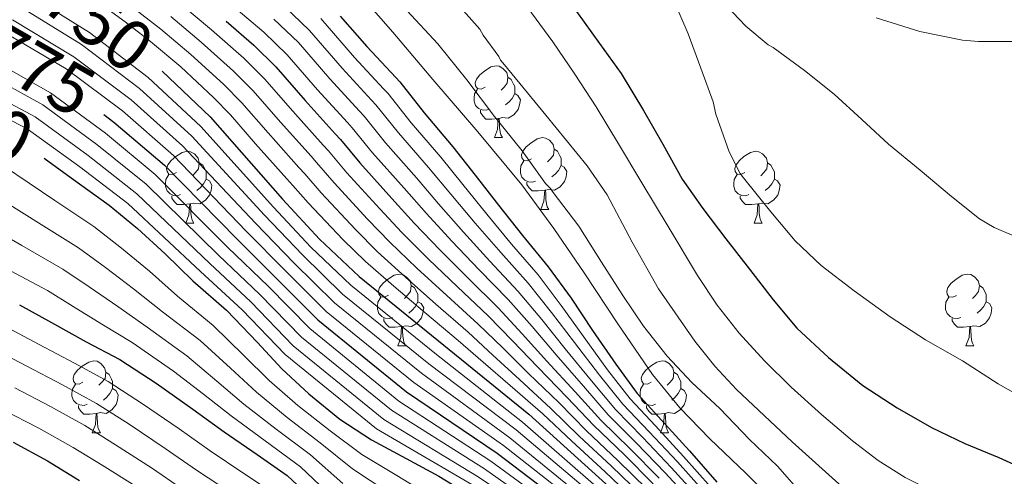
# Model space of a CAD drawing. Units: metres. Extents: x 575503 to 579991, y 4760844 to 4763864.
# Drawn here: x 579223 to 579361, y 4763070 to 4763134 of the extents above; entities that cross this region are included whole.
import ezdxf
from ezdxf.enums import TextEntityAlignment as Align

# ---------------------------------------------------------------- set-up
doc = ezdxf.new("R2010")
doc.units = ezdxf.units.M
doc.header["$MEASUREMENT"] = 0
for name, color, linetype, lineweight in [('Nivel 36', 7, 'Continuous', 0), ('Nivel 4', 7, 'Continuous', 0), ('Nivel 41', 7, 'Continuous', 0), ('Nivel 5', 7, 'Continuous', 0), ('Nivel 61', 7, 'Continuous', 0)]:
    doc.layers.add(name, color=color, linetype=linetype, lineweight=lineweight)
doc.styles.add('Style-Helvetica-Narrow-Oblique', font='txt')

msp = doc.modelspace()

# ---------------------------------------------------------------- linework, layer by layer
at = {"layer": 'Nivel 36', "color": 92, "linetype": 'Continuous', "lineweight": 0}
for p, q in [((579289.62, 4763117.51, 0.01), (579290.74, 4763117.51, 0.01)), ((579296.09, 4763107.47, 0.01), (579297.22, 4763107.47, 0.01)), ((579246.54, 4763105.57, 0.01), (579247.66, 4763105.57, 0.01)), ((579325.87, 4763105.57, 0.01), (579326.99, 4763105.57, 0.01)), ((579276.12, 4763088.43, 0.01), (579277.24, 4763088.43, 0.01)), ((579355.44, 4763088.42, 0.01), (579356.57, 4763088.42, 0.01)), ((579233.48, 4763076.29, 0.01), (579234.61, 4763076.29, 0.01)), ((579312.81, 4763076.29, 0.01), (579313.93, 4763076.29, 0.01))]:
    msp.add_line(p, q, dxfattribs=at)
at = {"layer": 'Nivel 36', "color": 92, "linetype": 'Continuous', "lineweight": 0, "elevation": 0.01, "flags": 128}
for points in [[(579288.32, 4763124.57), (579287.79, 4763124.3), (579287.26, 4763124.36), (579287, 4763124.73), (579286.94, 4763125.15), (579287.1, 4763125.67), (579287.58, 4763126.27), (579288.22, 4763126.8), (579289.12, 4763127.38), (579289.86, 4763127.54), (579290.28, 4763127.49), (579290.82, 4763127.17), (579291.34, 4763126.59), (579291.5, 4763125.95), (579291.4, 4763125.1), (579290.97, 4763124.57), (579290.55, 4763124.14)], [(579291.5, 4763125.95), (579291.98, 4763125.63), (579292.3, 4763124.99), (579292.46, 4763124.67), (579292.46, 4763124.09), (579292.46, 4763123.67), (579292.08, 4763122.98), (579291.66, 4763122.5), (579291.18, 4763122.08)], [(579288.9, 4763121.49), (579288.48, 4763121.33), (579287.9, 4763121.39), (579287.42, 4763121.6), (579287, 4763122.02), (579286.78, 4763122.61), (579286.78, 4763123.03), (579286.84, 4763123.61), (579287.26, 4763124.3)], [(579292.46, 4763123.67), (579292.91, 4763123.42), (579293.26, 4763122.8), (579293.14, 4763122.08), (579292.94, 4763121.44), (579292.35, 4763120.7), (579291.56, 4763120.22), (579290.7, 4763120.32), (579290.28, 4763120.19)], [(579290.16, 4763120.19), (579289.28, 4763120.11), (579288.43, 4763120.11), (579288, 4763120.54), (579287.68, 4763121.01), (579287.68, 4763121.33)], [(579289.62, 4763117.51), (579290.06, 4763118.67), (579290.16, 4763120.19), (579290.28, 4763120.19), (579290.31, 4763119.61), (579290.34, 4763118.92), (579290.42, 4763118.31), (579290.53, 4763117.91), (579290.74, 4763117.51)], [(579294.79, 4763114.53), (579294.26, 4763114.27), (579293.73, 4763114.32), (579293.47, 4763114.69), (579293.41, 4763115.12), (579293.57, 4763115.64), (579294.05, 4763116.23), (579294.69, 4763116.76), (579295.59, 4763117.35), (579296.33, 4763117.51), (579296.76, 4763117.45), (579297.29, 4763117.14), (579297.82, 4763116.55), (579297.98, 4763115.91), (579297.87, 4763115.06), (579297.44, 4763114.53), (579297.02, 4763114.11)], [(579245.24, 4763112.63), (579244.71, 4763112.36), (579244.18, 4763112.42), (579243.92, 4763112.79), (579243.86, 4763113.21), (579244.02, 4763113.73), (579244.5, 4763114.33), (579245.14, 4763114.86), (579246.04, 4763115.44), (579246.78, 4763115.6), (579247.2, 4763115.55), (579247.74, 4763115.23), (579248.26, 4763114.65), (579248.42, 4763114.01), (579248.32, 4763113.16), (579247.89, 4763112.63), (579247.47, 4763112.2)], [(579297.98, 4763115.91), (579298.45, 4763115.6), (579298.77, 4763114.96), (579298.93, 4763114.64), (579298.93, 4763114.06), (579298.93, 4763113.63), (579298.56, 4763112.94), (579298.14, 4763112.46), (579297.66, 4763112.04)], [(579324.57, 4763112.63), (579324.04, 4763112.36), (579323.51, 4763112.42), (579323.24, 4763112.79), (579323.19, 4763113.21), (579323.35, 4763113.73), (579323.83, 4763114.33), (579324.46, 4763114.86), (579325.36, 4763115.44), (579326.11, 4763115.6), (579326.53, 4763115.55), (579327.06, 4763115.23), (579327.59, 4763114.65), (579327.75, 4763114.01), (579327.64, 4763113.16), (579327.22, 4763112.63), (579326.8, 4763112.2)], [(579295.38, 4763111.45), (579294.95, 4763111.29), (579294.37, 4763111.35), (579293.89, 4763111.56), (579293.47, 4763111.99), (579293.25, 4763112.57), (579293.25, 4763112.99), (579293.31, 4763113.58), (579293.73, 4763114.27)], [(579248.42, 4763114.01), (579248.9, 4763113.69), (579249.22, 4763113.05), (579249.38, 4763112.73), (579249.38, 4763112.15), (579249.38, 4763111.73), (579249, 4763111.04), (579248.58, 4763110.56), (579248.1, 4763110.14)], [(579298.93, 4763113.63), (579299.38, 4763113.38), (579299.73, 4763112.77), (579299.62, 4763112.04), (579299.41, 4763111.4), (579298.82, 4763110.66), (579298.03, 4763110.18), (579297.18, 4763110.29), (579296.75, 4763110.16)], [(579327.75, 4763114.01), (579328.23, 4763113.69), (579328.54, 4763113.05), (579328.7, 4763112.73), (579328.7, 4763112.15), (579328.7, 4763111.73), (579328.33, 4763111.04), (579327.91, 4763110.56), (579327.43, 4763110.14)], [(579245.82, 4763109.55), (579245.4, 4763109.39), (579244.82, 4763109.45), (579244.34, 4763109.66), (579243.92, 4763110.08), (579243.7, 4763110.67), (579243.7, 4763111.09), (579243.76, 4763111.67), (579244.18, 4763112.36)], [(579249.38, 4763111.73), (579249.83, 4763111.48), (579250.18, 4763110.86), (579250.06, 4763110.14), (579249.86, 4763109.5), (579249.27, 4763108.76), (579248.48, 4763108.28), (579247.62, 4763108.38), (579247.2, 4763108.25)], [(579296.64, 4763110.16), (579295.75, 4763110.07), (579294.9, 4763110.07), (579294.48, 4763110.5), (579294.16, 4763110.98), (579294.16, 4763111.29)], [(579325.15, 4763109.55), (579324.73, 4763109.39), (579324.14, 4763109.45), (579323.67, 4763109.66), (579323.24, 4763110.08), (579323.03, 4763110.67), (579323.03, 4763111.09), (579323.08, 4763111.67), (579323.51, 4763112.36)], [(579328.7, 4763111.73), (579329.16, 4763111.48), (579329.5, 4763110.86), (579329.39, 4763110.14), (579329.18, 4763109.5), (579328.6, 4763108.76), (579327.8, 4763108.28), (579326.95, 4763108.38), (579326.52, 4763108.25)], [(579296.09, 4763107.47), (579296.53, 4763108.63), (579296.64, 4763110.16), (579296.75, 4763110.16), (579296.78, 4763109.57), (579296.82, 4763108.89), (579296.89, 4763108.27), (579297, 4763107.87), (579297.22, 4763107.47)], [(579247.08, 4763108.25), (579246.2, 4763108.17), (579245.35, 4763108.17), (579244.92, 4763108.6), (579244.6, 4763109.07), (579244.6, 4763109.39)], [(579326.41, 4763108.25), (579325.52, 4763108.17), (579324.68, 4763108.17), (579324.25, 4763108.6), (579323.93, 4763109.07), (579323.93, 4763109.39)], [(579246.54, 4763105.57), (579246.98, 4763106.73), (579247.08, 4763108.25), (579247.2, 4763108.25), (579247.23, 4763107.67), (579247.26, 4763106.98), (579247.34, 4763106.37), (579247.45, 4763105.97), (579247.66, 4763105.57)], [(579325.87, 4763105.57), (579326.3, 4763106.73), (579326.41, 4763108.25), (579326.52, 4763108.25), (579326.56, 4763107.67), (579326.59, 4763106.98), (579326.66, 4763106.37), (579326.78, 4763105.97), (579326.99, 4763105.57)], [(579274.82, 4763095.49), (579274.29, 4763095.22), (579273.76, 4763095.28), (579273.49, 4763095.65), (579273.44, 4763096.07), (579273.6, 4763096.59), (579274.08, 4763097.19), (579274.71, 4763097.72), (579275.61, 4763098.3), (579276.36, 4763098.46), (579276.78, 4763098.41), (579277.31, 4763098.09), (579277.84, 4763097.51), (579278, 4763096.87), (579277.89, 4763096.02), (579277.47, 4763095.49), (579277.05, 4763095.06)], [(579354.14, 4763095.48), (579353.61, 4763095.22), (579353.08, 4763095.27), (579352.82, 4763095.64), (579352.76, 4763096.07), (579352.92, 4763096.59), (579353.4, 4763097.18), (579354.04, 4763097.71), (579354.94, 4763098.3), (579355.68, 4763098.46), (579356.11, 4763098.4), (579356.64, 4763098.09), (579357.17, 4763097.5), (579357.33, 4763096.86), (579357.22, 4763096.01), (579356.79, 4763095.48), (579356.37, 4763095.06)], [(579278, 4763096.87), (579278.48, 4763096.55), (579278.79, 4763095.91), (579278.95, 4763095.59), (579278.95, 4763095.01), (579278.95, 4763094.59), (579278.58, 4763093.9), (579278.16, 4763093.42), (579277.68, 4763093)], [(579357.33, 4763096.86), (579357.8, 4763096.55), (579358.12, 4763095.91), (579358.28, 4763095.59), (579358.28, 4763095.01), (579358.28, 4763094.58), (579357.91, 4763093.89), (579357.49, 4763093.41), (579357.01, 4763092.99)], [(579275.4, 4763092.41), (579274.98, 4763092.25), (579274.39, 4763092.31), (579273.92, 4763092.52), (579273.49, 4763092.94), (579273.28, 4763093.53), (579273.28, 4763093.95), (579273.33, 4763094.53), (579273.76, 4763095.22)], [(579354.73, 4763092.4), (579354.3, 4763092.24), (579353.72, 4763092.3), (579353.24, 4763092.51), (579352.82, 4763092.94), (579352.6, 4763093.52), (579352.6, 4763093.94), (579352.66, 4763094.53), (579353.08, 4763095.22)], [(579278.95, 4763094.59), (579279.41, 4763094.34), (579279.75, 4763093.72), (579279.64, 4763093), (579279.43, 4763092.36), (579278.85, 4763091.62), (579278.05, 4763091.14), (579277.2, 4763091.24), (579276.77, 4763091.11)], [(579358.28, 4763094.58), (579358.73, 4763094.33), (579359.08, 4763093.72), (579358.97, 4763092.99), (579358.76, 4763092.35), (579358.17, 4763091.61), (579357.38, 4763091.13), (579356.53, 4763091.24), (579356.1, 4763091.11)], [(579276.66, 4763091.11), (579275.77, 4763091.03), (579274.93, 4763091.03), (579274.5, 4763091.46), (579274.18, 4763091.93), (579274.18, 4763092.25)], [(579355.99, 4763091.11), (579355.1, 4763091.02), (579354.25, 4763091.02), (579353.83, 4763091.45), (579353.51, 4763091.93), (579353.51, 4763092.24)], [(579276.12, 4763088.43), (579276.55, 4763089.59), (579276.66, 4763091.11), (579276.77, 4763091.11), (579276.81, 4763090.53), (579276.84, 4763089.84), (579276.91, 4763089.23), (579277.03, 4763088.83), (579277.24, 4763088.43)], [(579355.44, 4763088.42), (579355.88, 4763089.58), (579355.99, 4763091.11), (579356.1, 4763091.11), (579356.13, 4763090.52), (579356.17, 4763089.84), (579356.24, 4763089.22), (579356.35, 4763088.82), (579356.57, 4763088.42)], [(579232.18, 4763083.35), (579231.65, 4763083.08), (579231.12, 4763083.14), (579230.86, 4763083.51), (579230.8, 4763083.93), (579230.96, 4763084.45), (579231.44, 4763085.05), (579232.08, 4763085.58), (579232.98, 4763086.16), (579233.72, 4763086.32), (579234.15, 4763086.27), (579234.68, 4763085.95), (579235.21, 4763085.37), (579235.37, 4763084.73), (579235.26, 4763083.88), (579234.83, 4763083.35), (579234.41, 4763082.92)], [(579311.51, 4763083.35), (579310.98, 4763083.08), (579310.45, 4763083.13), (579310.18, 4763083.51), (579310.13, 4763083.93), (579310.29, 4763084.45), (579310.77, 4763085.05), (579311.4, 4763085.57), (579312.3, 4763086.16), (579313.05, 4763086.32), (579313.47, 4763086.27), (579314, 4763085.95), (579314.53, 4763085.37), (579314.69, 4763084.73), (579314.58, 4763083.87), (579314.16, 4763083.35), (579313.74, 4763082.92)], [(579235.37, 4763084.73), (579235.84, 4763084.41), (579236.16, 4763083.77), (579236.32, 4763083.45), (579236.32, 4763082.87), (579236.32, 4763082.45), (579235.95, 4763081.76), (579235.53, 4763081.28), (579235.05, 4763080.86)], [(579314.69, 4763084.73), (579315.17, 4763084.41), (579315.48, 4763083.77), (579315.64, 4763083.45), (579315.64, 4763082.87), (579315.64, 4763082.45), (579315.27, 4763081.75), (579314.85, 4763081.27), (579314.37, 4763080.85)], [(579232.77, 4763080.27), (579232.34, 4763080.11), (579231.76, 4763080.17), (579231.28, 4763080.38), (579230.86, 4763080.8), (579230.64, 4763081.39), (579230.64, 4763081.81), (579230.7, 4763082.39), (579231.12, 4763083.08)], [(579236.32, 4763082.45), (579236.77, 4763082.2), (579237.12, 4763081.58), (579237.01, 4763080.86), (579236.8, 4763080.22), (579236.21, 4763079.48), (579235.42, 4763079), (579234.57, 4763079.1), (579234.14, 4763078.97)], [(579312.09, 4763080.27), (579311.67, 4763080.11), (579311.08, 4763080.17), (579310.61, 4763080.37), (579310.18, 4763080.8), (579309.97, 4763081.39), (579309.97, 4763081.81), (579310.02, 4763082.39), (579310.45, 4763083.08)], [(579315.64, 4763082.45), (579316.1, 4763082.19), (579316.44, 4763081.58), (579316.33, 4763080.85), (579316.12, 4763080.21), (579315.54, 4763079.47), (579314.74, 4763078.99), (579313.89, 4763079.1), (579313.46, 4763078.97)], [(579234.03, 4763078.97), (579233.14, 4763078.89), (579232.29, 4763078.89), (579231.87, 4763079.32), (579231.55, 4763079.79), (579231.55, 4763080.11)], [(579313.35, 4763078.97), (579312.46, 4763078.89), (579311.62, 4763078.89), (579311.19, 4763079.31), (579310.87, 4763079.79), (579310.87, 4763080.11)], [(579233.48, 4763076.29), (579233.92, 4763077.45), (579234.03, 4763078.97), (579234.14, 4763078.97), (579234.17, 4763078.39), (579234.21, 4763077.7), (579234.28, 4763077.09), (579234.39, 4763076.69), (579234.61, 4763076.29)], [(579312.81, 4763076.29), (579313.24, 4763077.45), (579313.35, 4763078.97), (579313.46, 4763078.97), (579313.5, 4763078.39), (579313.53, 4763077.7), (579313.6, 4763077.09), (579313.72, 4763076.69), (579313.93, 4763076.29)]]:
    msp.add_lwpolyline(points, dxfattribs=at)
at = {"layer": 'Nivel 4', "color": 36, "linetype": 'Continuous', "lineweight": 30, "flags": 128}
for points, elevation in [([(579283.78, 4763158.92), (579283.86, 4763158.85), (579287.96, 4763154.11), (579291.56, 4763149.25), (579294.77, 4763144.63), (579298.16, 4763139.49), (579301.08, 4763135.11), (579304.28, 4763130.64), (579307.32, 4763126.47), (579310.45, 4763121.3), (579313.14, 4763116.58), (579315.81, 4763111.73), (579318.72, 4763107.6), (579321.91, 4763103.39), (579325.24, 4763099.14), (579328.55, 4763094.85), (579331.86, 4763090.88), (579336.26, 4763086.78), (579341.06, 4763082.9), (579345.84, 4763079.79), (579350.66, 4763077.04), (579355.3, 4763074.8), (579360.05, 4763072.85), (579364.74, 4763070.7)], 675.01), ([(579252.16, 4763133.76), (579256.03, 4763130.42), (579259.09, 4763127.42), (579263.2, 4763122.69), (579267.4, 4763118.05), (579268.12, 4763117.27), (579270.82, 4763113.98), (579275.32, 4763109.01), (579278.42, 4763105.58), (579282.06, 4763101.78), (579285.98, 4763097.86), (579290.15, 4763093.75), (579293.51, 4763090.12), (579296.95, 4763086.31), (579300.91, 4763082.01), (579304.5, 4763078.05), (579308.59, 4763074.04), (579312.62, 4763069.93)], 725.01), ([(579268.1, 4763134.5), (579271.83, 4763130.23), (579275.84, 4763125.91), (579276.4, 4763125.33), (579279.8, 4763120.98), (579283.83, 4763116.23), (579286.93, 4763112.29), (579290.2, 4763108.07), (579293.54, 4763103.84), (579297.12, 4763099.47), (579300.32, 4763095.07), (579303.33, 4763090.59), (579306.56, 4763085.87), (579309.57, 4763081.75), (579312.96, 4763078.05), (579316.85, 4763073.75), (579320.66, 4763069.39)], 700.01), ([(579243.22, 4763126.78), (579249.93, 4763120.41), (579260.06, 4763108.94), (579265.2, 4763103.32), (579270.72, 4763098.1), (579282.58, 4763088.51), (579294.45, 4763078.88), (579307.15, 4763067.37), (579319.3, 4763055.13), (579323.92, 4763049.71), (579329.87, 4763040.94), (579335.12, 4763031.39), (579338.18, 4763025.04), (579340.15, 4763020.22), (579342.28, 4763012.89), (579342.85, 4763009.16), (579343.02, 4763005.39), (579342.69, 4762996.63), (579341.44, 4762983.46)], 750.01), ([(579235.08, 4763120.76), (579236.51, 4763119.69), (579243.55, 4763113.69), (579253.7, 4763103.32), (579259.22, 4763097.84), (579264.99, 4763092.04), (579277.33, 4763082.02), (579290.02, 4763073.42), (579303.41, 4763063.24), (579315.65, 4763051.5), (579320.03, 4763046.39), (579325.76, 4763038.15), (579330.32, 4763028.76), (579332.32, 4763022.22), (579333.41, 4763017.47), (579334.56, 4763010.65), (579334.86, 4763007.93), (579334.94, 4763005.02), (579334.33, 4762996.96), (579331.42, 4762984.41)], 775.01), ([(579226.78, 4763114.63), (579230.55, 4763111.89), (579235.84, 4763108.07), (579239.8, 4763104.8), (579243.68, 4763101.3), (579247.52, 4763097.51), (579252.23, 4763093.41), (579256.55, 4763088.9), (579259.96, 4763085.23), (579263.73, 4763081.73), (579268.04, 4763078.21), (579272.47, 4763075.28), (579277.28, 4763072.69), (579281.84, 4763070.23), (579287.6, 4763066.75)], 800.01), ([(579223.32, 4763094.17), (579227.77, 4763091.68), (579232.64, 4763089), (579237.31, 4763086.54), (579242.38, 4763083.21), (579247.53, 4763079.58), (579251.9, 4763076.43), (579256.48, 4763073.24), (579260.7, 4763070.31), (579263.56, 4763067.63)], 825.01), ([(579222.42, 4763074.97), (579227.22, 4763072.39), (579231.7, 4763069.61)], 850.01)]:
    msp.add_lwpolyline(points, dxfattribs=dict(at, elevation=elevation))
at = {"layer": 'Nivel 5', "color": 36, "linetype": 'Continuous', "lineweight": 0, "flags": 128}
for points, elevation in [([(579269.75, 4763138.77), (579275.45, 4763132.24), (579281.04, 4763125.62), (579287.3, 4763118.31), (579293.46, 4763110.91), (579297.92, 4763104.84), (579302.15, 4763098.61), (579306.87, 4763091.49), (579311.67, 4763084.42), (579315.52, 4763079.79), (579319.68, 4763075.44), (579324.71, 4763070.65), (579329.6, 4763065.73), (579334.89, 4763059.21), (579340.15, 4763052.67), (579344.17, 4763047.95), (579348.19, 4763043.22), (579351.95, 4763038.85), (579355.65, 4763034.42), (579357.27, 4763031.76), (579358.87, 4763027.3), (579360.42, 4763022.8), (579362.92, 4763017.16)], 695.01), ([(579224.4, 4763137.66), (579233.08, 4763132.18), (579241.29, 4763125.93), (579248.65, 4763119.07), (579258.79, 4763107.82), (579264.01, 4763102.23), (579269.58, 4763096.89), (579281.53, 4763087.21), (579293.56, 4763077.79), (579306.4, 4763066.54), (579318.57, 4763054.41), (579323.14, 4763049.05), (579329.05, 4763040.39), (579334.16, 4763030.87), (579337.01, 4763024.48), (579338.8, 4763019.67), (579340.73, 4763012.44), (579341.25, 4763008.92), (579341.41, 4763005.32), (579341.02, 4762996.7), (579339.44, 4762983.65)], 755.01), ([(579195.26, 4763137.33), (579205.63, 4763132.67), (579212.82, 4763129.15), (579218.28, 4763126.64), (579226.58, 4763122.11), (579234.13, 4763116.57), (579240.99, 4763111.01), (579251.15, 4763101.07), (579256.82, 4763095.65), (579262.7, 4763089.62), (579275.24, 4763079.43), (579288.25, 4763071.24), (579301.91, 4763061.58), (579314.18, 4763050.05), (579318.47, 4763045.06), (579324.11, 4763037.04), (579328.4, 4763027.7), (579329.98, 4763021.09), (579330.72, 4763016.37), (579331.47, 4763009.76), (579331.66, 4763007.44), (579331.7, 4763004.86), (579330.99, 4762997.08), (579327.41, 4762984.79)], 785.01), ([(579234.37, 4763136.39), (579238.09, 4763133.68), (579241.63, 4763130.95), (579245.83, 4763127.39), (579250.39, 4763123.14), (579252.76, 4763120.68), (579256.29, 4763116.67), (579260.64, 4763111.77), (579261.48, 4763110.82), (579263.64, 4763108.39), (579268.52, 4763103.24), (579271.61, 4763100.21), (579275.56, 4763096.76), (579279.93, 4763093.07), (579284.57, 4763089.17), (579288.06, 4763086.16), (579291.84, 4763082.88), (579296.39, 4763078.91), (579300.45, 4763075.1), (579305.09, 4763070.83), (579309.24, 4763066.87)], 745.01), ([(579245.86, 4763136.14), (579250.11, 4763132.57), (579254.62, 4763128.6), (579257.51, 4763125.73), (579261.47, 4763121.19), (579265.71, 4763116.48), (579266.46, 4763115.66), (579269.03, 4763112.59), (579273.62, 4763107.57), (579276.72, 4763104.24), (579280.44, 4763100.53), (579284.47, 4763096.66), (579288.75, 4763092.61), (579292.15, 4763089.13), (579295.67, 4763085.45), (579299.78, 4763081.23), (579303.49, 4763077.31), (579307.72, 4763073.23), (579311.78, 4763069.16)], 730.01), ([(579284.55, 4763136.07), (579287.59, 4763132.67), (579288.07, 4763131.81), (579290.24, 4763128.83), (579290.47, 4763128.34), (579291.04, 4763127.7), (579296.8, 4763120.64), (579302.56, 4763113.59), (579305.36, 4763109.51), (579308.84, 4763102.89), (579312.52, 4763096.39), (579317.62, 4763089.08), (579320.39, 4763085.6), (579323.43, 4763082.35), (579331.18, 4763075.03), (579339.09, 4763067.89), (579344.28, 4763063.31), (579349.49, 4763058.77), (579353.7, 4763055.46), (579357.97, 4763052.18), (579361.74, 4763048.68)], 685.01), ([(579293.62, 4763136.52), (579297.76, 4763130.88), (579300.87, 4763126.39), (579303.81, 4763121.81), (579306.93, 4763116.63), (579310.05, 4763111.44), (579314, 4763104.86), (579317.96, 4763098.27), (579320.71, 4763094.12), (579323.8, 4763090.18), (579327.32, 4763086.32), (579331.06, 4763082.67), (579335.28, 4763078.83), (579339.63, 4763075.15), (579343.2, 4763072.43), (579346.98, 4763070.03), (579350.76, 4763068.14), (579354.58, 4763066.3), (579359.08, 4763063.96), (579363.46, 4763061.34)], 680.01), ([(579314.47, 4763137.14), (579316.69, 4763132.03), (579318.45, 4763127.23), (579320.15, 4763122.53), (579320.52, 4763120.78), (579322.39, 4763115.54), (579323.94, 4763112.51), (579324.39, 4763111.92), (579328.23, 4763107.14), (579331.59, 4763103.12), (579335.22, 4763099.63), (579339.86, 4763096.13), (579344.85, 4763092.48), (579349.81, 4763089.26), (579354.96, 4763086.35), (579359.95, 4763083.14), (579365.2, 4763080.14)], 670.01), ([(579321.11, 4763136.93), (579324.71, 4763133.07), (579327.86, 4763130.48), (579328.53, 4763130.08), (579332.93, 4763126.9), (579337.06, 4763123.6), (579340.92, 4763120.05), (579344.63, 4763116.62), (579349.08, 4763112.96), (579353.44, 4763109.31), (579357.36, 4763106.18), (579359.41, 4763104.96), (579363.19, 4763103.33)], 665.01), ([(579194.65, 4763135.35), (579204.86, 4763130.65), (579211.88, 4763127.19), (579217.26, 4763124.8), (579225.5, 4763120.43), (579232.93, 4763115.01), (579239.72, 4763109.67), (579249.88, 4763099.94), (579255.62, 4763094.56), (579261.55, 4763088.41), (579274.19, 4763078.13), (579287.36, 4763070.15), (579301.16, 4763060.76), (579313.45, 4763049.33), (579317.69, 4763044.39), (579323.29, 4763036.48), (579327.44, 4763027.18), (579328.81, 4763020.53), (579329.37, 4763015.82), (579329.92, 4763009.31), (579330.06, 4763007.19), (579330.08, 4763004.79), (579329.32, 4762997.15), (579325.41, 4762984.98)], 790.01), ([(579206.41, 4763134.69), (579213.75, 4763131.11), (579219.3, 4763128.48), (579227.66, 4763123.79), (579235.32, 4763118.13), (579242.27, 4763112.35), (579252.43, 4763102.19), (579258.02, 4763096.75), (579263.84, 4763090.83), (579276.28, 4763080.72), (579289.13, 4763072.33), (579302.66, 4763062.41), (579314.92, 4763050.78), (579319.25, 4763045.72), (579324.94, 4763037.6), (579329.36, 4763028.23), (579331.15, 4763021.65), (579332.07, 4763016.92), (579333.01, 4763010.2), (579333.26, 4763007.69), (579333.32, 4763004.94), (579332.66, 4762997.02), (579329.42, 4762984.6)], 780.01), ([(579215.63, 4763135.02), (579221.34, 4763132.15), (579229.83, 4763127.14), (579237.71, 4763121.25), (579244.82, 4763115.04), (579254.97, 4763104.44), (579260.42, 4763098.94), (579266.14, 4763093.25), (579278.38, 4763083.32), (579290.9, 4763074.51), (579304.16, 4763064.06), (579316.38, 4763052.23), (579320.8, 4763047.05), (579326.58, 4763038.71), (579331.28, 4763029.29), (579333.49, 4763022.78), (579334.76, 4763018.02), (579336.1, 4763011.1), (579336.46, 4763008.18), (579336.56, 4763005.09), (579336, 4762996.89), (579333.42, 4762984.22)], 770.01), ([(579223.38, 4763135.82), (579232, 4763130.5), (579240.09, 4763124.37), (579247.38, 4763117.73), (579257.52, 4763106.69), (579262.81, 4763101.13), (579268.43, 4763095.67), (579280.48, 4763085.91), (579292.68, 4763076.7), (579305.66, 4763065.71), (579317.84, 4763053.68), (579322.36, 4763048.38), (579328.23, 4763039.83), (579333.2, 4763030.34), (579335.84, 4763023.91), (579337.46, 4763019.12), (579339.19, 4763011.99), (579339.65, 4763008.67), (579339.79, 4763005.24), (579339.34, 4762996.76), (579337.43, 4762983.84)], 760.01), ([(579239.39, 4763135.52), (579243.04, 4763132.68), (579247.26, 4763129.12), (579251.8, 4763124.96), (579254.34, 4763122.36), (579258.02, 4763118.18), (579262.33, 4763113.34), (579263.14, 4763112.44), (579265.44, 4763109.79), (579270.22, 4763104.68), (579273.31, 4763101.55), (579277.19, 4763098.01), (579281.44, 4763094.27), (579285.96, 4763090.32), (579289.42, 4763087.15), (579293.12, 4763083.74), (579297.52, 4763079.68), (579301.46, 4763075.83), (579305.97, 4763071.63), (579310.09, 4763067.64)], 740.01), ([(579252.97, 4763136.02), (579257.44, 4763132.24), (579260.67, 4763129.1), (579264.92, 4763124.2), (579269.09, 4763119.62), (579269.77, 4763118.88), (579272.62, 4763115.38), (579277.02, 4763110.45), (579280.12, 4763106.92), (579283.69, 4763103.04), (579287.49, 4763099.05), (579291.54, 4763094.89), (579294.87, 4763091.11), (579298.23, 4763087.17), (579302.04, 4763082.78), (579305.52, 4763078.79), (579309.46, 4763074.84), (579313.47, 4763070.69), (579317.34, 4763066.49)], 720.01), ([(579260.26, 4763135.88), (579263.83, 4763132.47), (579268.38, 4763127.21), (579272.46, 4763122.76), (579273.09, 4763122.11), (579276.21, 4763118.18), (579280.43, 4763113.34), (579283.53, 4763109.6), (579286.94, 4763105.55), (579290.52, 4763101.45), (579294.33, 4763097.18), (579297.6, 4763093.09), (579300.78, 4763088.88), (579304.3, 4763084.33), (579307.54, 4763080.27), (579311.21, 4763076.44), (579315.16, 4763072.22), (579319, 4763067.94)], 710.01), ([(579277.38, 4763135.28), (579281.72, 4763130.61), (579285.78, 4763125.57), (579289.64, 4763120.48), (579293.51, 4763115.68), (579296.76, 4763111.09), (579297.43, 4763110.42), (579297.81, 4763109.84), (579301.4, 4763105.14), (579304.55, 4763100.11), (579307.57, 4763095.47), (579310.42, 4763091.17), (579313.72, 4763086.99), (579317.16, 4763083.3), (579321.09, 4763079.68), (579325.25, 4763075.36), (579329.16, 4763071.6), (579332.8, 4763067.44)], 690.01), ([(579222.36, 4763133.99), (579230.91, 4763128.82), (579238.9, 4763122.81), (579246.1, 4763116.38), (579256.25, 4763105.57), (579261.61, 4763100.04), (579267.28, 4763094.46), (579279.43, 4763084.62), (579291.79, 4763075.6), (579304.91, 4763064.89), (579317.11, 4763052.96), (579321.58, 4763047.72), (579327.4, 4763039.27), (579332.24, 4763029.81), (579334.66, 4763023.35), (579336.11, 4763018.57), (579337.64, 4763011.55), (579338.05, 4763008.42), (579338.17, 4763005.17), (579337.67, 4762996.83), (579335.43, 4762984.03)], 765.01), ([(579244.45, 4763134.41), (579248.69, 4763130.84), (579253.21, 4763126.78), (579255.93, 4763124.05), (579259.74, 4763119.68), (579264.02, 4763114.91), (579264.8, 4763114.05), (579267.23, 4763111.19), (579271.92, 4763106.12), (579275.02, 4763102.89), (579278.81, 4763099.27), (579282.96, 4763095.46), (579287.36, 4763091.46), (579290.79, 4763088.14), (579294.4, 4763084.59), (579298.65, 4763080.46), (579302.48, 4763076.57), (579306.84, 4763072.43), (579310.94, 4763068.4)], 735.01), ([(579258.85, 4763134.06), (579262.25, 4763130.79), (579266.65, 4763125.71), (579270.78, 4763121.19), (579271.43, 4763120.49), (579274.41, 4763116.78), (579278.73, 4763111.9), (579281.83, 4763108.26), (579285.32, 4763104.29), (579289, 4763100.25), (579292.94, 4763096.04), (579296.24, 4763092.1), (579299.5, 4763088.02), (579303.17, 4763083.55), (579306.53, 4763079.53), (579310.34, 4763075.64), (579314.32, 4763071.45), (579318.17, 4763067.21)], 715.01), ([(579265.41, 4763134.16), (579270.1, 4763128.72), (579274.16, 4763124.33), (579274.75, 4763123.72), (579278, 4763119.58), (579282.13, 4763114.78), (579285.23, 4763110.95), (579288.57, 4763106.81), (579292.03, 4763102.64), (579295.73, 4763098.33), (579298.96, 4763094.08), (579302.06, 4763089.74), (579305.43, 4763085.1), (579308.56, 4763081.01), (579312.09, 4763077.25), (579316.01, 4763072.98), (579319.83, 4763068.67)], 705.01), ([(579342.9, 4763134.24), (579349, 4763132.35), (579354.95, 4763131.12), (579357.2, 4763130.94), (579363, 4763130.93)], 660.01), ([(579216.24, 4763122.97), (579224.41, 4763118.75), (579231.74, 4763113.45), (579238.44, 4763108.32), (579248.61, 4763098.82), (579254.43, 4763093.46), (579260.4, 4763087.2), (579273.14, 4763076.83), (579286.48, 4763069.06), (579300.42, 4763059.93), (579312.72, 4763048.6), (579316.91, 4763043.73), (579322.47, 4763035.92), (579326.48, 4763026.65), (579327.64, 4763019.96), (579328.03, 4763015.27), (579328.38, 4763008.86), (579328.46, 4763006.95), (579328.47, 4763004.71), (579327.65, 4762997.21), (579323.41, 4762985.17)], 795.01), ([(579221.1, 4763113.56), (579228.26, 4763108.74), (579233.69, 4763105.09), (579237.55, 4763102.09), (579241.47, 4763098.84), (579245.4, 4763095.35), (579250.38, 4763091.29), (579254.66, 4763087.09), (579258.18, 4763083.59), (579262.2, 4763080.09), (579266.67, 4763076.54), (579271.13, 4763073.26), (579276.01, 4763070.33), (579280.44, 4763067.64)], 805.01), ([(579219.18, 4763109.83), (579225.96, 4763105.59), (579231.54, 4763102.11), (579235.31, 4763099.37), (579239.26, 4763096.39), (579243.28, 4763093.2), (579248.53, 4763089.16), (579252.78, 4763085.29), (579256.42, 4763081.94), (579260.68, 4763078.44), (579265.3, 4763074.87), (579269.8, 4763071.24), (579274.74, 4763067.97)], 810.01), ([(579217.26, 4763106.11), (579223.67, 4763102.44), (579229.39, 4763099.13), (579233.07, 4763096.66), (579237.04, 4763093.93), (579241.15, 4763091.05), (579246.68, 4763087.04), (579250.89, 4763083.48), (579254.64, 4763080.29), (579259.15, 4763076.79), (579263.93, 4763073.19), (579268.46, 4763069.22)], 815.01), ([(579221.38, 4763099.29), (579227.24, 4763096.16), (579230.83, 4763093.94), (579234.83, 4763091.47), (579239.03, 4763088.9), (579244.83, 4763084.91), (579249, 4763081.68), (579252.87, 4763078.65), (579257.62, 4763075.15), (579262.56, 4763071.52), (579267.13, 4763067.2)], 820.01), ([(579221.81, 4763090.92), (579226.07, 4763088.64), (579230.98, 4763085.99), (579235.69, 4763083.47), (579240.5, 4763080.34), (579245.6, 4763076.85), (579249.96, 4763073.75), (579254.63, 4763070.6), (579258.93, 4763067.76)], 830.01), ([(579220.3, 4763087.67), (579224.36, 4763085.6), (579229.32, 4763082.97), (579234.06, 4763080.39), (579238.62, 4763077.47), (579243.67, 4763074.11), (579248.03, 4763071.07), (579252.79, 4763067.95)], 835.01), ([(579222.66, 4763082.56), (579227.67, 4763079.96), (579232.44, 4763077.31), (579236.73, 4763074.61), (579241.75, 4763071.37), (579246.1, 4763068.39)], 840.01), ([(579220.95, 4763079.52), (579226.01, 4763076.95), (579230.82, 4763074.24), (579234.85, 4763071.74), (579239.82, 4763068.64)], 845.01)]:
    msp.add_lwpolyline(points, dxfattribs=dict(at, elevation=elevation))
at = {"layer": 'Nivel 61', "color": 250, "linetype": 'Continuous', "lineweight": 0}
msp.add_3dface([(576387.32, 4763559.31, 0.01), (579782.39, 4763597.96, 0.01), (579809.43, 4761284.45, 0.01), (576413.2, 4761245.81, 0.01)], dxfattribs=at)

# ---------------------------------------------------------------- texts
at = {"layer": 'Nivel 41', "color": 27, "linetype": 'Continuous', "lineweight": 0, "style": 'Style-Helvetica-Narrow-Oblique'}
for s, rotation, p in [('750', 322.5808, (579234.34, 4763133.72, 750.01)), ('775', 330.0812, (579225.96, 4763127.06, 775.01)), ('800', 332.6925, (579217.35, 4763120.21, 800.01))]:
    msp.add_text(s, height=7, rotation=rotation, dxfattribs=at).set_placement(p, align=Align.MIDDLE_CENTER)

doc.saveas('drawing.dxf')
